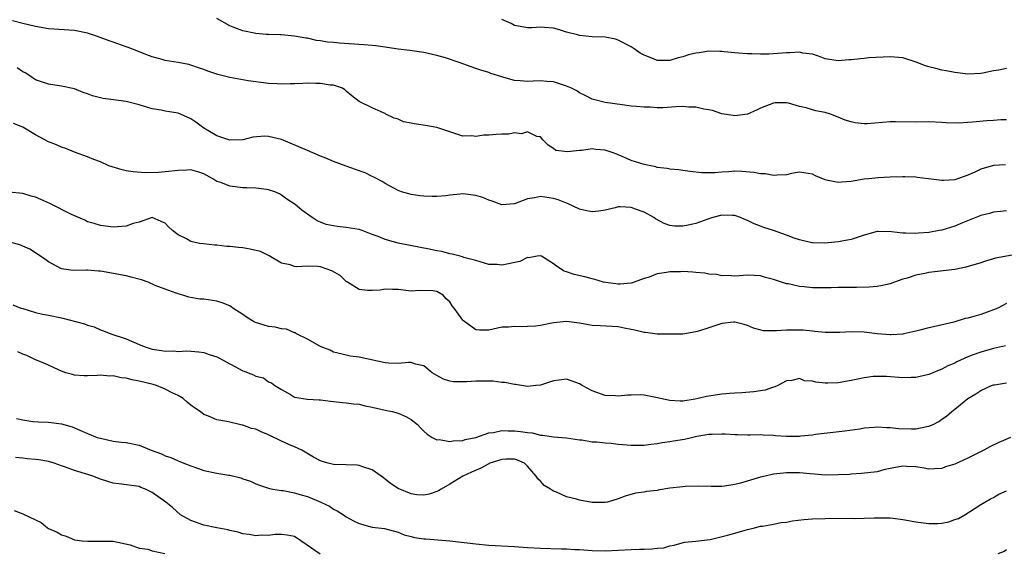
# Model space of a CAD drawing. Units: inches. Extents: x 2559000 to 2562000, y 1533000 to 1536000.
# Drawn here: x 2559675 to 2559827, y 1535113 to 1535196 of the extents above; entities that cross this region are included whole.
import ezdxf

# ---------------------------------------------------------------- set-up
doc = ezdxf.new("R2010")
doc.units = ezdxf.units.IN
doc.header["$MEASUREMENT"] = 0
doc.layers.add('LD25591533_2ft', color=53, linetype='Continuous')

msp = doc.modelspace()

# ---------------------------------------------------------------- linework, layer by layer
at = {"layer": 'LD25591533_2ft'}
for points, elevation in [([(2559827, 1535180.12), (2559826.12, 1535180.12), (2559825, 1535179.99), (2559823.94, 1535179.94), (2559821.74, 1535179.74), (2559821, 1535179.72), (2559819.61, 1535179.61), (2559817.66, 1535179.67), (2559817, 1535179.71), (2559815, 1535179.79), (2559813, 1535179.74), (2559809.82, 1535179.82), (2559809, 1535179.82), (2559805.48, 1535179.48), (2559805, 1535179.47), (2559803.63, 1535179.63), (2559803, 1535179.78), (2559802.06, 1535180.06), (2559801, 1535180.55), (2559799.8, 1535181), (2559799, 1535181.23), (2559797.52, 1535181.52), (2559797, 1535181.65), (2559796.04, 1535181.96), (2559795, 1535182.18), (2559793.3, 1535182.7), (2559793, 1535182.74), (2559791.26, 1535182.74), (2559791, 1535182.71), (2559789, 1535181.92), (2559788.39, 1535181.61), (2559787, 1535180.99), (2559785, 1535180.71), (2559784.78, 1535180.78), (2559783, 1535181.06), (2559781.55, 1535181.55), (2559781, 1535181.66), (2559780.23, 1535181.77), (2559779, 1535182.07), (2559777.91, 1535182.09), (2559777, 1535182.16), (2559775.89, 1535182.11), (2559773.97, 1535181.97), (2559773, 1535181.98), (2559771.94, 1535182.06), (2559771, 1535182.06), (2559769.81, 1535182.19), (2559769, 1535182.25), (2559767.59, 1535182.41), (2559765, 1535182.78), (2559763, 1535183.3), (2559761.9, 1535183.9), (2559761, 1535184.27), (2559760.6, 1535184.6), (2559759.8, 1535185), (2559759, 1535185.34), (2559758.55, 1535185.45), (2559757, 1535185.97), (2559755.96, 1535186.04), (2559755, 1535186.13), (2559753.89, 1535186.11), (2559753, 1535186.04), (2559751.84, 1535186.16), (2559751, 1535186.18), (2559749.33, 1535186.67), (2559749, 1535186.74), (2559747.3, 1535187.3), (2559747, 1535187.42), (2559745.77, 1535187.77), (2559745, 1535188.06), (2559744.29, 1535188.29), (2559742.43, 1535189), (2559740.3, 1535189.71), (2559739, 1535190.08), (2559737, 1535190.51), (2559734.83, 1535190.83), (2559733, 1535191.06), (2559731.32, 1535191.32), (2559731, 1535191.34), (2559729.56, 1535191.56), (2559729, 1535191.6), (2559727.73, 1535191.73), (2559723.95, 1535191.95), (2559723, 1535192.05), (2559722.11, 1535192.11), (2559721, 1535192.33), (2559720.38, 1535192.38), (2559719, 1535192.72), (2559718.74, 1535192.74), (2559717, 1535193.07), (2559715, 1535193.27), (2559714.76, 1535193.24), (2559713, 1535193.32), (2559712.69, 1535193.31), (2559711, 1535193.47), (2559709, 1535193.86), (2559707.54, 1535194.46), (2559707, 1535194.65), (2559705, 1535195.8)], 8394), ([(2559827, 1535188.04), (2559825.79, 1535187.79), (2559825, 1535187.69), (2559823.31, 1535187.31), (2559823, 1535187.26), (2559821, 1535187.19), (2559819, 1535187.43), (2559817.69, 1535187.69), (2559817, 1535187.8), (2559816.05, 1535188.05), (2559815, 1535188.31), (2559814.48, 1535188.48), (2559813.05, 1535189.05), (2559811, 1535189.69), (2559809, 1535189.88), (2559805.7, 1535189.7), (2559805, 1535189.62), (2559804.46, 1535189.54), (2559803, 1535189.39), (2559802.62, 1535189.38), (2559801, 1535189.23), (2559800.7, 1535189.3), (2559799, 1535189.53), (2559797.94, 1535189.94), (2559797, 1535190.27), (2559795.55, 1535190.45), (2559795, 1535190.6), (2559793.54, 1535190.46), (2559793, 1535190.49), (2559791.64, 1535190.36), (2559790.26, 1535190.26), (2559789, 1535190.25), (2559787.67, 1535190.33), (2559787, 1535190.3), (2559785.58, 1535190.42), (2559785, 1535190.46), (2559783.38, 1535190.62), (2559783, 1535190.68), (2559782.7, 1535190.7), (2559781, 1535190.71), (2559779.5, 1535190.5), (2559779, 1535190.41), (2559777.84, 1535190.16), (2559777, 1535189.84), (2559776.29, 1535189.71), (2559775, 1535189.28), (2559773.29, 1535189.29), (2559773, 1535189.31), (2559772.45, 1535189.55), (2559771, 1535190.12), (2559770.41, 1535190.41), (2559769.61, 1535191), (2559769, 1535191.39), (2559767, 1535192.46), (2559766.58, 1535192.58), (2559765, 1535192.88), (2559762.96, 1535192.96), (2559761, 1535193.15), (2559760.74, 1535193.26), (2559759, 1535193.69), (2559757.95, 1535194.05), (2559757, 1535194.31), (2559755.62, 1535194.38), (2559755, 1535194.46), (2559753.64, 1535194.36), (2559753, 1535194.36), (2559751, 1535194.72), (2559750.49, 1535195), (2559749, 1535195.63)], 8392), ([(2559826.86, 1535173.14), (2559825, 1535173.06), (2559823, 1535172.48), (2559821.99, 1535171.99), (2559821, 1535171.54), (2559819, 1535170.85), (2559817.25, 1535170.75), (2559817, 1535170.71), (2559814.93, 1535171), (2559813.21, 1535171.21), (2559813, 1535171.25), (2559811.28, 1535171.28), (2559811, 1535171.31), (2559809, 1535171.24), (2559807.16, 1535171.16), (2559805.74, 1535171), (2559805, 1535170.94), (2559803, 1535170.59), (2559801.53, 1535170.47), (2559801, 1535170.4), (2559799.2, 1535170.8), (2559799, 1535170.82), (2559797.47, 1535171.47), (2559797, 1535171.73), (2559795, 1535172.01), (2559793.8, 1535171.8), (2559793, 1535171.61), (2559791.58, 1535171.58), (2559791, 1535171.5), (2559789.74, 1535171.74), (2559789, 1535171.77), (2559787.98, 1535171.98), (2559786.11, 1535172.11), (2559785, 1535172.15), (2559784.07, 1535172.07), (2559783, 1535172.04), (2559781.91, 1535171.91), (2559779.9, 1535171.9), (2559778.12, 1535172.12), (2559777, 1535172.3), (2559776.38, 1535172.38), (2559775, 1535172.5), (2559774.59, 1535172.59), (2559773, 1535172.76), (2559772.82, 1535172.82), (2559771, 1535173.2), (2559769, 1535173.83), (2559767.5, 1535174.5), (2559767, 1535174.71), (2559766.78, 1535174.78), (2559766.25, 1535175), (2559765, 1535175.43), (2559763.55, 1535175.55), (2559763, 1535175.61), (2559761.39, 1535175.39), (2559761, 1535175.38), (2559759.15, 1535175.15), (2559757.39, 1535175.39), (2559757, 1535175.69), (2559756.19, 1535176.19), (2559755.36, 1535177), (2559755, 1535177.46), (2559754.44, 1535177.56), (2559753, 1535178.26), (2559752.04, 1535177.96), (2559751, 1535178.08), (2559750.09, 1535177.91), (2559749, 1535177.9), (2559748.14, 1535177.86), (2559747, 1535177.72), (2559746.25, 1535177.75), (2559745, 1535177.52), (2559744.38, 1535177.62), (2559743, 1535177.58), (2559739.14, 1535178.86), (2559739, 1535178.92), (2559737.25, 1535179.25), (2559735.48, 1535179.48), (2559735, 1535179.6), (2559733.82, 1535179.82), (2559733, 1535180.2), (2559732.39, 1535180.39), (2559731.11, 1535181), (2559731, 1535181.09), (2559730.86, 1535181.14), (2559729, 1535181.98), (2559727, 1535182.97), (2559725.84, 1535183.84), (2559725, 1535184.55), (2559724.77, 1535184.77), (2559724.43, 1535185), (2559723, 1535185.46), (2559722.52, 1535185.48), (2559721, 1535185.75), (2559720.29, 1535185.71), (2559719, 1535185.79), (2559718.26, 1535185.74), (2559717, 1535185.68), (2559716.31, 1535185.69), (2559715, 1535185.61), (2559714.32, 1535185.68), (2559713, 1535185.73), (2559709.84, 1535186.16), (2559707, 1535186.65), (2559705.14, 1535187.14), (2559703.62, 1535187.62), (2559703, 1535187.9), (2559702.17, 1535188.17), (2559701, 1535188.57), (2559700.65, 1535188.65), (2559699, 1535188.96), (2559697, 1535189.3), (2559696.55, 1535189.45), (2559695, 1535189.86), (2559694.16, 1535190.16), (2559693, 1535190.61), (2559692.11, 1535191), (2559691.31, 1535191.31), (2559691, 1535191.41), (2559689, 1535192.14), (2559688.35, 1535192.35), (2559686.57, 1535193), (2559685, 1535193.5), (2559683, 1535193.93), (2559679, 1535194.2), (2559677, 1535194.54), (2559675, 1535194.99), (2559673.44, 1535195.44)], 8396), ([(2559827, 1535166.06), (2559826.07, 1535165.93), (2559825, 1535165.84), (2559824.37, 1535165.63), (2559823, 1535165.32), (2559820.19, 1535164.19), (2559819, 1535163.68), (2559817, 1535163.07), (2559816.61, 1535163), (2559815, 1535162.71), (2559813.42, 1535162.58), (2559813, 1535162.52), (2559811.42, 1535162.58), (2559811, 1535162.56), (2559809.2, 1535162.8), (2559807.16, 1535162.84), (2559807, 1535162.83), (2559805, 1535162.28), (2559803, 1535161.62), (2559801, 1535161.24), (2559798.94, 1535161.06), (2559797, 1535161.09), (2559796.9, 1535161.1), (2559795, 1535161.54), (2559794.21, 1535161.79), (2559793, 1535162.25), (2559791, 1535162.97), (2559789.48, 1535163.48), (2559789, 1535163.68), (2559788.03, 1535164.03), (2559787, 1535164.54), (2559786.66, 1535164.66), (2559785.9, 1535165), (2559785, 1535165.32), (2559784.68, 1535165.32), (2559783, 1535165.38), (2559781.64, 1535165), (2559780.69, 1535164.69), (2559779, 1535164.08), (2559777.82, 1535163.82), (2559777, 1535163.67), (2559775.68, 1535163.68), (2559775, 1535163.76), (2559774.09, 1535164.09), (2559772.79, 1535164.79), (2559772.5, 1535165), (2559771, 1535165.82), (2559769.68, 1535166.32), (2559769, 1535166.55), (2559767.34, 1535166.66), (2559767, 1535166.64), (2559766.51, 1535166.51), (2559765, 1535166.15), (2559764.02, 1535165.98), (2559763, 1535165.88), (2559761.92, 1535166.08), (2559761, 1535166.29), (2559759.16, 1535167.16), (2559759, 1535167.2), (2559757.75, 1535167.75), (2559757, 1535167.96), (2559755, 1535168.27), (2559754.06, 1535168.06), (2559753, 1535167.9), (2559751, 1535167.14), (2559749, 1535166.99), (2559747.55, 1535167.55), (2559747, 1535167.7), (2559746.08, 1535168.08), (2559745, 1535168.42), (2559743, 1535168.65), (2559742.6, 1535168.6), (2559741, 1535168.47), (2559740.38, 1535168.38), (2559739, 1535168.26), (2559738.25, 1535168.25), (2559737, 1535168.3), (2559736.36, 1535168.35), (2559735, 1535168.58), (2559734.66, 1535168.66), (2559733.51, 1535169), (2559733, 1535169.19), (2559731, 1535170.27), (2559730.56, 1535170.56), (2559729.27, 1535171.27), (2559729, 1535171.37), (2559727.89, 1535171.89), (2559727, 1535172.21), (2559726.43, 1535172.43), (2559725, 1535172.93), (2559723, 1535173.68), (2559721.82, 1535174.18), (2559721, 1535174.51), (2559719, 1535175.37), (2559715, 1535177.05), (2559713, 1535177.56), (2559712.43, 1535177.57), (2559710.58, 1535177.42), (2559709, 1535177.01), (2559707, 1535176.98), (2559705, 1535177.65), (2559703, 1535178.84), (2559701.76, 1535179.76), (2559701, 1535180.26), (2559699.39, 1535181), (2559699, 1535181.15), (2559697, 1535181.47), (2559696.41, 1535181.59), (2559695, 1535181.81), (2559693, 1535182.41), (2559691, 1535182.95), (2559687.41, 1535183.41), (2559687, 1535183.5), (2559685.8, 1535183.8), (2559685, 1535184.14), (2559684.34, 1535184.34), (2559683, 1535184.93), (2559681, 1535185.33), (2559680.64, 1535185.37), (2559679, 1535185.61), (2559678.08, 1535185.92), (2559677, 1535186.32), (2559675.94, 1535187), (2559675.38, 1535187.38), (2559675, 1535187.56), (2559674.16, 1535188.16)], 8398), ([(2559829, 1535159.37), (2559825.3, 1535158.7), (2559825, 1535158.6), (2559823.74, 1535158.26), (2559823, 1535158.01), (2559820.69, 1535157.31), (2559819, 1535156.97), (2559815, 1535156.51), (2559814.37, 1535156.37), (2559813, 1535156.1), (2559811.64, 1535155.64), (2559811, 1535155.46), (2559809.68, 1535155), (2559809, 1535154.74), (2559807.58, 1535154.42), (2559807, 1535154.31), (2559805.79, 1535154.21), (2559803.84, 1535154.16), (2559803, 1535154.19), (2559801.84, 1535154.16), (2559801, 1535154.18), (2559799.88, 1535154.12), (2559797, 1535154.13), (2559795.71, 1535154.29), (2559795, 1535154.31), (2559793.27, 1535154.73), (2559793, 1535154.75), (2559791.29, 1535155.29), (2559791, 1535155.44), (2559789.75, 1535155.75), (2559789, 1535155.98), (2559788.02, 1535156.02), (2559787, 1535156.09), (2559785, 1535155.94), (2559784.01, 1535156.01), (2559783, 1535155.97), (2559782.2, 1535156.2), (2559781, 1535156.24), (2559780.4, 1535156.4), (2559779, 1535156.5), (2559778.55, 1535156.55), (2559777, 1535156.64), (2559776.62, 1535156.62), (2559775, 1535156.61), (2559774.48, 1535156.48), (2559773, 1535156.28), (2559771.79, 1535155.79), (2559771, 1535155.56), (2559769.47, 1535155), (2559769, 1535154.84), (2559767.3, 1535154.7), (2559767, 1535154.69), (2559765.07, 1535154.93), (2559764.74, 1535155), (2559763.41, 1535155.41), (2559763, 1535155.5), (2559761.85, 1535155.85), (2559760.21, 1535156.21), (2559759, 1535156.61), (2559758.68, 1535156.68), (2559757.47, 1535157.47), (2559757, 1535157.85), (2559755.15, 1535159), (2559755, 1535159.06), (2559754.47, 1535159), (2559753.21, 1535158.79), (2559753, 1535158.81), (2559751.8, 1535158.2), (2559749, 1535157.64), (2559748.28, 1535157.72), (2559747, 1535157.76), (2559745, 1535158.34), (2559743.17, 1535158.83), (2559742.93, 1535158.93), (2559742.57, 1535159), (2559741.34, 1535159.34), (2559741, 1535159.37), (2559739.73, 1535159.73), (2559739, 1535159.85), (2559738.06, 1535160.06), (2559733, 1535161.02), (2559731, 1535161.58), (2559729.94, 1535162.06), (2559729, 1535162.39), (2559727.45, 1535163), (2559727, 1535163.15), (2559725, 1535163.47), (2559723.59, 1535163.59), (2559721.9, 1535163.9), (2559721, 1535164.29), (2559720.5, 1535164.5), (2559719.71, 1535165), (2559718.14, 1535166.14), (2559717.1, 1535167), (2559715.83, 1535167.83), (2559715, 1535168.48), (2559714.66, 1535168.66), (2559713.95, 1535169), (2559713, 1535169.31), (2559712.68, 1535169.32), (2559711, 1535169.52), (2559709.62, 1535169.62), (2559709, 1535169.62), (2559707, 1535169.84), (2559705.6, 1535170.4), (2559705, 1535170.59), (2559704.37, 1535171), (2559703, 1535171.77), (2559702.08, 1535172.08), (2559701, 1535172.36), (2559700.35, 1535172.35), (2559699, 1535172.27), (2559697, 1535172.05), (2559695.99, 1535171.99), (2559693.94, 1535171.94), (2559692.06, 1535172.06), (2559691, 1535172.22), (2559690.37, 1535172.37), (2559688.82, 1535172.82), (2559688.33, 1535173), (2559687, 1535173.6), (2559685.98, 1535173.98), (2559685, 1535174.38), (2559683, 1535175.13), (2559681.69, 1535175.69), (2559681, 1535175.87), (2559680.24, 1535176.24), (2559679, 1535176.71), (2559677, 1535177.8), (2559675, 1535178.96), (2559673.57, 1535179.57)], 8400), ([(2559827, 1535151.7), (2559825.66, 1535151), (2559825, 1535150.7), (2559823, 1535149.99), (2559821.57, 1535149.57), (2559821, 1535149.43), (2559820.62, 1535149.38), (2559818.84, 1535148.84), (2559816.18, 1535148.18), (2559815, 1535147.93), (2559813.59, 1535147.59), (2559813, 1535147.43), (2559811.13, 1535147), (2559811, 1535146.98), (2559809.16, 1535146.84), (2559809, 1535146.84), (2559807, 1535147.02), (2559805, 1535147.28), (2559803, 1535147.33), (2559801.22, 1535147.22), (2559799.22, 1535147.22), (2559799, 1535147.22), (2559797.39, 1535147.39), (2559797, 1535147.41), (2559795.57, 1535147.57), (2559793.6, 1535147.6), (2559793, 1535147.58), (2559791.46, 1535147.46), (2559791, 1535147.48), (2559789.47, 1535147.47), (2559787.89, 1535147.89), (2559787, 1535148.31), (2559786.48, 1535148.48), (2559785, 1535148.83), (2559784.82, 1535148.82), (2559783, 1535148.59), (2559781, 1535147.95), (2559779.42, 1535147.42), (2559779, 1535147.3), (2559777, 1535146.98), (2559775.06, 1535146.94), (2559773, 1535146.97), (2559771.2, 1535147.2), (2559771, 1535147.21), (2559769.58, 1535147.58), (2559769, 1535147.68), (2559767.91, 1535147.91), (2559767, 1535148.08), (2559764.23, 1535148.23), (2559763, 1535148.32), (2559762.41, 1535148.41), (2559761, 1535148.68), (2559759, 1535148.91), (2559757, 1535148.7), (2559755, 1535148.31), (2559754.22, 1535148.22), (2559753, 1535148.13), (2559752.1, 1535148.1), (2559751, 1535148.15), (2559750.06, 1535148.06), (2559749, 1535148.03), (2559747.71, 1535147.71), (2559747, 1535147.6), (2559745.59, 1535147.59), (2559745, 1535147.64), (2559743.11, 1535149), (2559743, 1535149.11), (2559741.65, 1535151), (2559741.36, 1535151.36), (2559741, 1535151.98), (2559740.45, 1535152.45), (2559739.97, 1535153), (2559739, 1535153.55), (2559738.35, 1535153.65), (2559736.28, 1535153.72), (2559735, 1535153.63), (2559733, 1535153.85), (2559732.13, 1535153.86), (2559731, 1535153.94), (2559730.22, 1535153.78), (2559729, 1535153.71), (2559728.29, 1535153.71), (2559727, 1535153.85), (2559725.2, 1535155), (2559725, 1535155.1), (2559724.03, 1535156.03), (2559722.77, 1535156.77), (2559721, 1535157.38), (2559720.59, 1535157.41), (2559719, 1535157.46), (2559717.37, 1535157.37), (2559717, 1535157.43), (2559716.32, 1535157.68), (2559715, 1535157.96), (2559713.1, 1535159.1), (2559711.73, 1535159.73), (2559710.13, 1535160.13), (2559709, 1535160.31), (2559708.36, 1535160.36), (2559707, 1535160.53), (2559706.54, 1535160.54), (2559705, 1535160.71), (2559704.71, 1535160.71), (2559702.91, 1535160.91), (2559702.33, 1535161), (2559701, 1535161.3), (2559700.29, 1535161.71), (2559699, 1535162.3), (2559698.16, 1535163), (2559697.54, 1535163.54), (2559697, 1535164.13), (2559696.41, 1535164.41), (2559695, 1535165), (2559693, 1535164.31), (2559692.08, 1535164.08), (2559691, 1535163.67), (2559689.58, 1535163.58), (2559689, 1535163.51), (2559687, 1535163.75), (2559686.07, 1535164.07), (2559685, 1535164.36), (2559684.59, 1535164.59), (2559682.53, 1535165.47), (2559679.18, 1535167.17), (2559677.79, 1535167.79), (2559677, 1535168.16), (2559676.32, 1535168.32), (2559675, 1535168.72), (2559672.93, 1535168.93)], 8402), ([(2559826.82, 1535145.18), (2559825, 1535144.74), (2559823, 1535144.2), (2559821.71, 1535143.71), (2559821, 1535143.45), (2559819.32, 1535142.68), (2559819, 1535142.5), (2559817.95, 1535142.05), (2559817, 1535141.53), (2559816.6, 1535141.4), (2559815.61, 1535141), (2559815, 1535140.73), (2559813, 1535140.28), (2559812.25, 1535140.25), (2559811, 1535140.23), (2559808.43, 1535140.43), (2559807, 1535140.43), (2559806.39, 1535140.39), (2559805, 1535140.21), (2559804.01, 1535140.01), (2559803, 1535139.79), (2559801, 1535139.43), (2559799.38, 1535139.38), (2559799, 1535139.38), (2559797.53, 1535139.53), (2559797, 1535139.68), (2559795.76, 1535139.76), (2559795, 1535140.09), (2559793.81, 1535139.81), (2559793, 1535139.73), (2559791.65, 1535139), (2559791.21, 1535138.79), (2559791, 1535138.75), (2559789.7, 1535138.3), (2559789, 1535138.22), (2559787.96, 1535138.04), (2559786.11, 1535137.89), (2559785, 1535137.84), (2559784.24, 1535137.76), (2559783, 1535137.7), (2559780.66, 1535137.34), (2559779.37, 1535137), (2559778.89, 1535136.89), (2559777, 1535136.58), (2559776.59, 1535136.59), (2559775, 1535136.69), (2559773.55, 1535137), (2559772.83, 1535137.17), (2559771, 1535137.51), (2559770.44, 1535137.56), (2559769, 1535137.54), (2559768.45, 1535137.55), (2559767, 1535137.38), (2559766.57, 1535137.43), (2559765, 1535137.49), (2559763, 1535138.19), (2559761.41, 1535139), (2559761, 1535139.27), (2559759.76, 1535139.76), (2559759, 1535140.01), (2559757.87, 1535139.87), (2559757, 1535139.72), (2559755, 1535139.09), (2559754.27, 1535139), (2559753, 1535138.88), (2559751.15, 1535139.15), (2559751, 1535139.15), (2559749.49, 1535139.49), (2559749, 1535139.5), (2559747.69, 1535139.69), (2559745.71, 1535139.71), (2559745, 1535139.7), (2559743.57, 1535139.57), (2559741.57, 1535139.57), (2559741, 1535139.71), (2559740.01, 1535140.01), (2559739, 1535140.57), (2559738.27, 1535141), (2559737, 1535142.04), (2559735.68, 1535142.32), (2559735, 1535142.57), (2559734.59, 1535142.59), (2559733, 1535142.43), (2559731.54, 1535142.46), (2559731, 1535142.51), (2559727, 1535143.42), (2559725.58, 1535143.58), (2559725, 1535143.69), (2559723.95, 1535143.95), (2559723, 1535144.16), (2559722.48, 1535144.48), (2559721.11, 1535145), (2559720.91, 1535145.09), (2559719, 1535146.2), (2559717.3, 1535147), (2559717.15, 1535147.15), (2559717, 1535147.18), (2559715.74, 1535147.74), (2559715, 1535147.81), (2559714.02, 1535148.02), (2559713, 1535148.17), (2559712.33, 1535148.33), (2559710.83, 1535148.83), (2559710.51, 1535149), (2559709.58, 1535149.58), (2559709, 1535150.01), (2559707.47, 1535151), (2559707.2, 1535151.2), (2559707, 1535151.32), (2559705.81, 1535151.81), (2559705, 1535152.06), (2559703, 1535152.35), (2559702.38, 1535152.39), (2559700.68, 1535152.68), (2559699.74, 1535153), (2559699, 1535153.19), (2559698.72, 1535153.28), (2559697, 1535153.9), (2559695.49, 1535154.51), (2559694.38, 1535155), (2559693.35, 1535155.35), (2559691.78, 1535155.78), (2559691, 1535155.96), (2559689, 1535156.37), (2559688.44, 1535156.44), (2559687, 1535156.72), (2559686.71, 1535156.71), (2559685, 1535156.86), (2559684.84, 1535156.84), (2559682.81, 1535156.81), (2559681, 1535157.07), (2559679, 1535158.13), (2559678.51, 1535158.51), (2559676.09, 1535160.09), (2559675, 1535160.56), (2559674.71, 1535160.71), (2559673, 1535161.21)], 8404), ([(2559673.5, 1535151.5), (2559674.71, 1535151), (2559675, 1535150.91), (2559677, 1535150.33), (2559678.06, 1535150.06), (2559679, 1535149.89), (2559681, 1535149.48), (2559684.56, 1535148.56), (2559685, 1535148.33), (2559686.07, 1535148.07), (2559687, 1535147.62), (2559687.48, 1535147.48), (2559688.63, 1535147), (2559691, 1535146.22), (2559693, 1535145.38), (2559693.93, 1535145), (2559695, 1535144.66), (2559696.44, 1535144.44), (2559697, 1535144.33), (2559698.36, 1535144.36), (2559699, 1535144.29), (2559700.37, 1535144.37), (2559702.22, 1535144.22), (2559703, 1535144.1), (2559703.81, 1535143.81), (2559705, 1535143.44), (2559705.28, 1535143.28), (2559705.89, 1535143), (2559709, 1535141.31), (2559709.24, 1535141.24), (2559709.82, 1535141), (2559710.68, 1535140.68), (2559711, 1535140.44), (2559712.2, 1535140.2), (2559713, 1535139.6), (2559713.44, 1535139.44), (2559713.96, 1535139), (2559715, 1535138.42), (2559716.38, 1535137.62), (2559717, 1535137.23), (2559718.31, 1535137), (2559718.93, 1535136.93), (2559720.79, 1535136.79), (2559721, 1535136.79), (2559722.58, 1535136.58), (2559724.39, 1535136.39), (2559725, 1535136.36), (2559726.18, 1535136.18), (2559727, 1535136.13), (2559727.89, 1535135.89), (2559729, 1535135.66), (2559731, 1535135.21), (2559732.09, 1535135), (2559733, 1535134.75), (2559734.21, 1535134.21), (2559735, 1535133.77), (2559736, 1535133), (2559736.45, 1535132.45), (2559737, 1535131.97), (2559737.48, 1535131.48), (2559738.25, 1535131), (2559739, 1535130.64), (2559739.34, 1535130.66), (2559741, 1535130.36), (2559741.53, 1535130.47), (2559743, 1535130.53), (2559743.35, 1535130.65), (2559745, 1535130.98), (2559747, 1535131.68), (2559747.73, 1535131.73), (2559749, 1535132.04), (2559749.99, 1535131.99), (2559751, 1535132.03), (2559751.93, 1535131.93), (2559753, 1535131.74), (2559753.71, 1535131.71), (2559755, 1535131.33), (2559755.36, 1535131.36), (2559757, 1535131.06), (2559759, 1535130.95), (2559761, 1535130.64), (2559761.4, 1535130.6), (2559763, 1535130.31), (2559763.69, 1535130.31), (2559765, 1535130.14), (2559765.9, 1535130.1), (2559767, 1535129.96), (2559769, 1535129.79), (2559771, 1535129.81), (2559772.04, 1535129.96), (2559773, 1535130.06), (2559773.78, 1535130.22), (2559775, 1535130.36), (2559775.53, 1535130.47), (2559777.26, 1535130.74), (2559778.35, 1535131), (2559779.17, 1535131.17), (2559781, 1535131.47), (2559781.51, 1535131.51), (2559783, 1535131.54), (2559783.53, 1535131.53), (2559785, 1535131.42), (2559785.44, 1535131.44), (2559787, 1535131.39), (2559787.4, 1535131.4), (2559789, 1535131.42), (2559789.39, 1535131.39), (2559791, 1535131.33), (2559791.29, 1535131.29), (2559793, 1535131.19), (2559795, 1535131.19), (2559795.23, 1535131.23), (2559797, 1535131.38), (2559797.48, 1535131.48), (2559799.77, 1535131.77), (2559802.03, 1535132.03), (2559804.34, 1535132.34), (2559805, 1535132.46), (2559806.56, 1535132.56), (2559807, 1535132.62), (2559808.51, 1535132.51), (2559809, 1535132.53), (2559810.36, 1535132.36), (2559812.32, 1535132.32), (2559813, 1535132.32), (2559814.67, 1535132.67), (2559815, 1535132.72), (2559815.64, 1535133), (2559816.53, 1535133.47), (2559817, 1535133.81), (2559817.74, 1535134.26), (2559818.55, 1535135), (2559819, 1535135.38), (2559821.04, 1535137), (2559822.25, 1535137.75), (2559823, 1535138.25), (2559824.69, 1535139), (2559825, 1535139.1), (2559825.13, 1535139.13), (2559827, 1535139.41)], 8406), ([(2559827.63, 1535131), (2559825.79, 1535130.21), (2559824.44, 1535129.56), (2559823.49, 1535129), (2559821, 1535127.76), (2559819, 1535126.85), (2559817.57, 1535126.43), (2559817, 1535126.16), (2559815.87, 1535126.13), (2559815, 1535126.09), (2559814.26, 1535126.26), (2559813, 1535126.42), (2559811.52, 1535126.48), (2559811, 1535126.53), (2559809, 1535126.2), (2559808.03, 1535125.97), (2559807, 1535125.69), (2559804.61, 1535125.39), (2559803, 1535125.31), (2559802.72, 1535125.28), (2559801, 1535125.18), (2559799, 1535125.17), (2559797.31, 1535125.31), (2559796.65, 1535125.35), (2559795, 1535125.5), (2559793, 1535125.52), (2559792.52, 1535125.48), (2559791, 1535125.29), (2559789.7, 1535125), (2559789, 1535124.82), (2559785.91, 1535123.91), (2559785, 1535123.71), (2559783.45, 1535123.45), (2559783, 1535123.42), (2559781.39, 1535123.39), (2559779.43, 1535123.43), (2559777.38, 1535123.38), (2559777, 1535123.35), (2559775, 1535123.13), (2559773.16, 1535122.84), (2559773, 1535122.8), (2559771.38, 1535122.62), (2559771, 1535122.51), (2559769.65, 1535122.35), (2559768.08, 1535121.92), (2559767, 1535121.5), (2559765.36, 1535121), (2559765, 1535120.91), (2559763, 1535120.91), (2559761, 1535121.3), (2559760.57, 1535121.43), (2559759, 1535121.82), (2559757.47, 1535122.53), (2559757, 1535122.68), (2559756.55, 1535123), (2559755.57, 1535123.57), (2559755, 1535124.22), (2559754.57, 1535124.57), (2559754.34, 1535125), (2559753, 1535126.56), (2559752.53, 1535127), (2559751.46, 1535127.46), (2559751, 1535127.62), (2559749.64, 1535127.64), (2559749, 1535127.58), (2559747.17, 1535127), (2559747.06, 1535126.94), (2559747, 1535126.93), (2559745.78, 1535126.22), (2559744.36, 1535125.64), (2559743.01, 1535125), (2559741, 1535123.75), (2559739.63, 1535123), (2559739.25, 1535122.75), (2559739, 1535122.65), (2559737.79, 1535122.21), (2559737, 1535122.07), (2559735.87, 1535122.13), (2559735, 1535122.26), (2559733, 1535123.09), (2559731.84, 1535123.84), (2559731, 1535124.53), (2559730.72, 1535124.72), (2559730.38, 1535125), (2559729, 1535125.97), (2559727.56, 1535126.44), (2559727, 1535126.65), (2559726.69, 1535126.69), (2559725, 1535126.73), (2559723, 1535126.8), (2559722.2, 1535127), (2559721.27, 1535127.27), (2559721, 1535127.36), (2559719.92, 1535127.92), (2559718.12, 1535129), (2559717, 1535129.52), (2559716.11, 1535129.89), (2559715, 1535130.4), (2559713, 1535131.37), (2559711.83, 1535131.83), (2559711, 1535132.26), (2559710.36, 1535132.36), (2559709, 1535132.9), (2559708.91, 1535132.91), (2559708.49, 1535133), (2559707, 1535133.34), (2559706.55, 1535133.45), (2559705, 1535133.73), (2559703.71, 1535134.29), (2559703, 1535134.56), (2559702.73, 1535134.73), (2559702.42, 1535135), (2559701.56, 1535135.56), (2559701, 1535135.97), (2559700.43, 1535136.43), (2559699.79, 1535137), (2559699, 1535137.45), (2559698.12, 1535137.88), (2559697, 1535138.47), (2559695.66, 1535139), (2559695.16, 1535139.16), (2559693, 1535139.69), (2559691.89, 1535139.89), (2559691, 1535140.14), (2559690.22, 1535140.22), (2559689, 1535140.5), (2559688.48, 1535140.48), (2559687, 1535140.61), (2559686.57, 1535140.57), (2559685, 1535140.52), (2559684.52, 1535140.52), (2559683, 1535140.62), (2559682.7, 1535140.7), (2559681.68, 1535141), (2559681, 1535141.26), (2559680.56, 1535141.44), (2559679, 1535142.18), (2559678.43, 1535142.43), (2559677, 1535142.97), (2559675.64, 1535143.64), (2559675, 1535143.88), (2559674.25, 1535144.25)], 8408), ([(2559674.06, 1535133.94), (2559675, 1535133.71), (2559676.56, 1535133.44), (2559677.39, 1535133.39), (2559679, 1535133.34), (2559681, 1535133.09), (2559682.63, 1535132.63), (2559685, 1535131.61), (2559686.51, 1535131), (2559687, 1535130.85), (2559689, 1535130.43), (2559690.26, 1535130.26), (2559691, 1535130.19), (2559693, 1535129.77), (2559694.85, 1535129), (2559696.43, 1535128.43), (2559697, 1535128.15), (2559697.89, 1535127.89), (2559699, 1535127.38), (2559699.28, 1535127.28), (2559699.9, 1535127), (2559701, 1535126.58), (2559702.16, 1535126.16), (2559703, 1535125.88), (2559705, 1535125.46), (2559706.85, 1535125.15), (2559707, 1535125.14), (2559708.72, 1535124.72), (2559709, 1535124.58), (2559710.22, 1535124.22), (2559711, 1535123.82), (2559711.59, 1535123.59), (2559713, 1535123.16), (2559713.11, 1535123.11), (2559713.65, 1535123), (2559715, 1535122.78), (2559715.24, 1535122.76), (2559717, 1535122.42), (2559717.83, 1535122.17), (2559719, 1535121.85), (2559721.04, 1535121), (2559722.38, 1535120.38), (2559723, 1535119.89), (2559723.61, 1535119.61), (2559724.56, 1535119), (2559725, 1535118.73), (2559726.11, 1535118.11), (2559727, 1535117.7), (2559729, 1535117.1), (2559730.9, 1535116.9), (2559733, 1535116.36), (2559733.92, 1535115.92), (2559735, 1535115.68), (2559735.51, 1535115.51), (2559737, 1535115.31), (2559737.28, 1535115.28), (2559739.16, 1535115.16), (2559741, 1535114.99), (2559745, 1535114.53), (2559747, 1535114.35), (2559751, 1535114.12), (2559753, 1535113.98), (2559755, 1535113.86), (2559758.23, 1535113.77), (2559759, 1535113.77), (2559760.32, 1535113.68), (2559761, 1535113.66), (2559763, 1535113.5), (2559765, 1535113.43), (2559767, 1535113.54), (2559769, 1535113.68), (2559770.31, 1535113.69), (2559771, 1535113.73), (2559772.26, 1535113.74), (2559773, 1535113.85), (2559774.07, 1535113.93), (2559775, 1535114.22), (2559775.66, 1535114.34), (2559777.22, 1535114.78), (2559779, 1535114.96), (2559781.22, 1535115.22), (2559783.87, 1535115.87), (2559785, 1535116.2), (2559786.64, 1535116.64), (2559787, 1535116.75), (2559788.07, 1535117), (2559789, 1535117.24), (2559789.27, 1535117.26), (2559791, 1535117.59), (2559792.16, 1535117.84), (2559793, 1535117.9), (2559793.92, 1535118.08), (2559795.7, 1535118.3), (2559797, 1535118.41), (2559799, 1535118.47), (2559803, 1535118.48), (2559803.53, 1535118.47), (2559805, 1535118.5), (2559806.56, 1535118.56), (2559809, 1535118.56), (2559809.49, 1535118.51), (2559811, 1535118.32), (2559813, 1535117.92), (2559815, 1535117.67), (2559816.32, 1535117.68), (2559817, 1535117.75), (2559818.09, 1535117.91), (2559819, 1535118.27), (2559819.56, 1535118.44), (2559820.54, 1535119), (2559823, 1535120.63), (2559823.62, 1535121), (2559824.52, 1535121.48), (2559825, 1535121.69), (2559825.81, 1535122.19), (2559827, 1535122.74)], 8410), ([(2559720.94, 1535112.94), (2559717.97, 1535115), (2559717, 1535115.64), (2559715.88, 1535115.88), (2559715, 1535115.98), (2559713.95, 1535115.95), (2559713, 1535115.83), (2559711.85, 1535115.85), (2559711, 1535115.79), (2559709.98, 1535115.98), (2559709, 1535116.09), (2559708.31, 1535116.31), (2559707, 1535116.6), (2559706.69, 1535116.69), (2559704.97, 1535117), (2559703, 1535117.43), (2559701, 1535118.13), (2559699.37, 1535119), (2559698.13, 1535120.13), (2559697.11, 1535121), (2559695, 1535122.45), (2559693.96, 1535123), (2559693.26, 1535123.26), (2559693, 1535123.38), (2559689.83, 1535123.83), (2559689, 1535123.9), (2559688.18, 1535124.18), (2559687, 1535124.53), (2559685.85, 1535125), (2559685.22, 1535125.22), (2559683, 1535125.88), (2559681.61, 1535126.39), (2559681, 1535126.57), (2559679.87, 1535127), (2559679, 1535127.28), (2559677.52, 1535127.52), (2559677, 1535127.59), (2559675.69, 1535127.69), (2559675, 1535127.76), (2559673.91, 1535127.9)], 8412), ([(2559673.71, 1535119.71), (2559675, 1535119.15), (2559675.12, 1535119.12), (2559677, 1535118.23), (2559677.85, 1535117.85), (2559678.83, 1535117), (2559679, 1535116.91), (2559680.33, 1535116.33), (2559681, 1535115.92), (2559681.7, 1535115.7), (2559683, 1535115.16), (2559684.2, 1535115), (2559685.08, 1535114.92), (2559687, 1535114.96), (2559687.06, 1535114.94), (2559689, 1535114.94), (2559691.6, 1535114.4), (2559693, 1535113.88), (2559694.31, 1535113.69), (2559695, 1535113.44), (2559696.97, 1535113.03)], 8414), ([(2559827, 1535113.62), (2559826.63, 1535113.37), (2559825.63, 1535113)], 8412)]:
    msp.add_lwpolyline(points, dxfattribs=dict(at, elevation=elevation))

doc.saveas('drawing.dxf')
